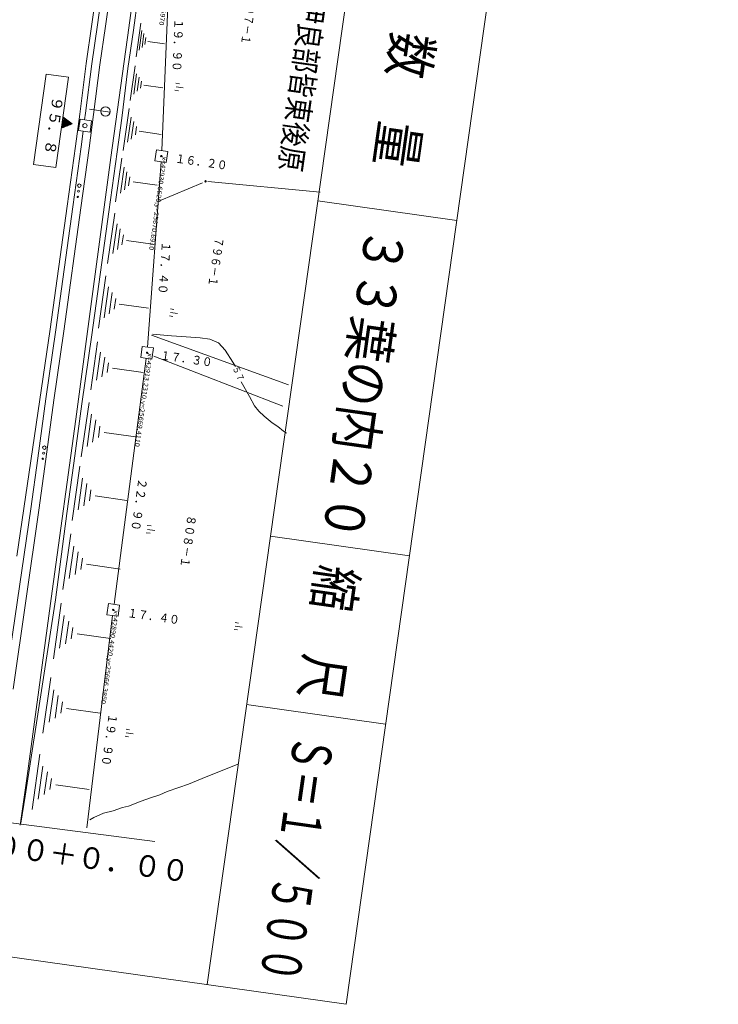
# Model space of a CAD drawing. Extents: x 25320 to 25536, y 43293 to 43551.
# Drawn here: x 25474 to 25536, y 43293 to 43380 of the extents above; entities that cross this region are included whole.
import ezdxf

# ---------------------------------------------------------------- set-up
doc = ezdxf.new("R2010")
doc.units = 0
for name, color, linetype, lineweight in [('\\M+587ED\\M+59698', 3, 'Continuous', 0), ('\\M+5A5BF\\M+5A5A4\\M+5A5C8\\M+5A5EB', 6, 'Continuous', 0), ('道路平面図', 7, 'Continuous', 0)]:
    doc.layers.add(name, color=color, linetype=linetype, lineweight=lineweight)
doc.styles.add('\\M+5A3CD\\M+5A3D3 \\M+5A5B4\\M+5A5B7\\M+5A5C3\\M+5A5AF', font='MS Gothic.ttf')

msp = doc.modelspace()

# ---------------------------------------------------------------- linework, layer by layer
at = {"layer": '\\M+587ED\\M+59698', "linetype": 'Continuous', "lineweight": 13}
for p, q in [((25523.244, 43527.226), (25490.341, 43294.477)), ((25535.528, 43525.489), (25502.626, 43292.741)), ((25512.415, 43361.99), (25500.131, 43363.726)), ((25508.224, 43332.347), (25495.94, 43334.083)), ((25502.626, 43292.741), (25319.663, 43318.605)), ((25506.125, 43317.495), (25493.841, 43319.231))]:
    msp.add_line(p, q, dxfattribs=at)
at = {"layer": '道路平面図', "linetype": 'Continuous', "lineweight": 13}
for p, q in [((25485.039, 43391.099), (25483.423, 43378.987)), ((25486.338, 43368.159), (25487.142, 43387.013)), ((25480.153, 43379.322), (25480.91, 43384.675)), ((25480.648, 43379.252), (25481.405, 43384.605)), ((25481.359, 43379.152), (25482.117, 43384.505)), ((25483.835, 43378.802), (25484.596, 43384.185)), ((25479.663, 43375.857), (25480.153, 43379.322)), ((25480.162, 43375.818), (25480.648, 43379.252)), ((25480.874, 43375.717), (25481.359, 43379.152)), ((25483.423, 43378.987), (25481.837, 43367.547)), ((25483.353, 43375.398), (25483.835, 43378.802)), ((25484.068, 43376.433), (25484.488, 43379.404)), ((25484.341, 43377.026), (25484.586, 43378.758)), ((25484.593, 43377.243), (25484.768, 43378.48)), ((25484.853, 43377.521), (25484.941, 43378.14)), ((25486.568, 43377.594), (25485.113, 43377.8)), ((25479.09, 43371.362), (25479.663, 43375.857)), ((25479.607, 43371.446), (25480.162, 43375.818)), ((25480.319, 43371.346), (25480.874, 43375.717)), ((25482.798, 43371.026), (25483.353, 43375.398)), ((25483.552, 43372.561), (25483.985, 43375.624)), ((25476.12, 43374.906), (25474.99, 43366.923)), ((25478.1, 43374.626), (25476.12, 43374.906)), ((25478.1, 43374.626), (25476.971, 43366.643)), ((25483.856, 43373.149), (25484.11, 43374.944)), ((25484.174, 43373.388), (25484.349, 43374.626)), ((25484.465, 43373.663), (25484.553, 43374.282)), ((25486.427, 43373.701), (25484.756, 43373.937)), ((25487.811, 43373.442), (25487.502, 43373.486)), ((25487.898, 43374.061), (25487.589, 43374.105)), ((25488.226, 43373.699), (25487.607, 43373.786)), ((25479.942, 43371.809), (25481.768, 43371.551)), ((25482.93, 43368.167), (25483.456, 43371.88)), ((25478.132, 43370.392), (25477.562, 43370.82)), ((25478.199, 43370.415), (25477.57, 43370.882)), ((25478.296, 43370.432), (25477.583, 43370.975)), ((25478.366, 43370.485), (25477.592, 43371.037)), ((25478.433, 43370.508), (25477.605, 43371.13)), ((25478.723, 43368.541), (25479.09, 43371.362)), ((25479.121, 43370.915), (25478.981, 43369.925)), ((25480.143, 43370.771), (25479.121, 43370.915)), ((25479.524, 43370.858), (25479.607, 43371.446)), ((25479.929, 43368.371), (25480.319, 43371.346)), ((25480.003, 43369.781), (25480.143, 43370.771)), ((25482.409, 43368.052), (25482.798, 43371.026)), ((25483.318, 43368.901), (25483.629, 43371.098)), ((25478.433, 43370.508), (25477.465, 43370.14)), ((25477.567, 43370.188), (25477.483, 43370.263)), ((25477.695, 43370.202), (25477.492, 43370.325)), ((25477.761, 43370.224), (25477.505, 43370.418)), ((25477.832, 43370.277), (25477.518, 43370.511)), ((25477.898, 43370.299), (25477.527, 43370.573)), ((25477.995, 43370.317), (25477.54, 43370.666)), ((25478.066, 43370.37), (25477.548, 43370.727)), ((25478.981, 43369.925), (25480.003, 43369.781)), ((25479.218, 43368.471), (25479.384, 43369.868)), ((25483.641, 43369.171), (25483.859, 43370.719)), ((25484.007, 43369.53), (25484.112, 43370.273)), ((25486.287, 43369.586), (25484.338, 43369.862)), ((25477.974, 43363.25), (25478.723, 43368.541)), ((25478.469, 43363.18), (25479.218, 43368.471)), ((25479.181, 43363.08), (25479.929, 43368.371)), ((25485.874, 43368.224), (25485.734, 43367.234)), ((25486.864, 43368.084), (25485.874, 43368.224)), ((25481.837, 43367.547), (25480.259, 43355.704)), ((25481.656, 43362.73), (25482.409, 43368.052)), ((25482.256, 43363.623), (25482.803, 43367.491)), ((25486.724, 43367.094), (25486.864, 43368.084)), ((25476.971, 43366.643), (25474.99, 43366.923)), ((25482.679, 43364.384), (25483.003, 43366.674)), ((25485.08, 43350.789), (25486.291, 43367.155)), ((25485.734, 43367.234), (25486.724, 43367.094)), ((25483.037, 43364.68), (25483.264, 43366.289)), ((25483.403, 43365.039), (25483.517, 43365.843)), ((25485.935, 43365.091), (25483.8, 43365.393)), ((25486.15, 43363.704), (25489.944, 43365.313)), ((25490.399, 43365.407), (25500.335, 43364.475)), ((25476.469, 43352.385), (25477.974, 43363.25)), ((25476.964, 43352.315), (25478.469, 43363.18)), ((25477.676, 43352.215), (25479.181, 43363.08)), ((25480.151, 43351.865), (25481.656, 43362.73)), ((25481.548, 43358.169), (25482.178, 43362.624)), ((25482.019, 43359.049), (25482.391, 43361.679)), ((25482.417, 43359.403), (25482.675, 43361.228)), ((25482.823, 43359.819), (25482.95, 43360.716)), ((25485.545, 43359.876), (25483.224, 43360.204)), ((25480.743, 43352.475), (25481.395, 43357.086)), ((25481.249, 43353.382), (25481.635, 43356.105)), ((25480.259, 43355.704), (25478.743, 43344.416)), ((25481.678, 43353.732), (25481.945, 43355.619)), ((25482.146, 43354.139), (25482.281, 43355.098)), ((25485.155, 43354.218), (25482.587, 43354.581)), ((25487.326, 43353.501), (25487.017, 43353.545)), ((25487.414, 43354.12), (25487.104, 43354.163)), ((25487.741, 43353.758), (25487.122, 43353.845)), ((25473.536, 43332.317), (25476.469, 43352.385)), ((25476.102, 43346.22), (25476.964, 43352.315)), ((25476.814, 43346.119), (25477.676, 43352.215)), ((25479.289, 43345.769), (25480.151, 43351.865)), ((25497.548, 43347.447), (25485.419, 43351.845)), ((25487.209, 43351.782), (25485.525, 43351.925)), ((25488.491, 43351.695), (25487.209, 43351.782)), ((25489.742, 43351.613), (25488.491, 43351.695)), ((25490.577, 43351.495), (25489.742, 43351.613)), ((25480.065, 43347.016), (25480.665, 43351.255)), ((25484.616, 43350.854), (25484.476, 43349.864)), ((25485.606, 43350.714), (25484.616, 43350.854)), ((25491.351, 43351.164), (25490.577, 43351.495)), ((25491.953, 43350.511), (25491.351, 43351.164)), ((25480.563, 43347.861), (25480.913, 43350.337)), ((25481.049, 43348.171), (25481.294, 43349.904)), ((25484.476, 43349.864), (25485.466, 43349.724)), ((25485.466, 43349.724), (25485.606, 43350.714)), ((25497.029, 43345.564), (25485.629, 43349.985)), ((25492.626, 43349.469), (25491.953, 43350.511)), ((25481.513, 43348.547), (25481.635, 43349.414)), ((25482.12, 43328.073), (25484.971, 43349.794)), ((25492.856, 43349.089), (25492.626, 43349.469)), ((25484.699, 43348.539), (25481.976, 43348.924)), ((25494.089, 43346.422), (25493.358, 43347.724)), ((25494.541, 43345.6), (25494.089, 43346.422)), ((25475.393, 43340.986), (25476.102, 43346.22)), ((25476.105, 43340.886), (25476.814, 43346.119)), ((25478.58, 43340.535), (25479.289, 43345.769)), ((25479.229, 43341.106), (25479.908, 43345.902)), ((25494.917, 43345.137), (25494.541, 43345.6)), ((25479.736, 43342.013), (25480.139, 43344.86)), ((25495.39, 43344.691), (25494.917, 43345.137)), ((25496.098, 43344.117), (25495.39, 43344.691)), ((25478.743, 43344.416), (25476.645, 43329.239)), ((25480.231, 43342.385), (25480.511, 43344.365)), ((25480.734, 43342.819), (25480.874, 43343.809)), ((25496.585, 43343.765), (25496.098, 43344.117)), ((25484.053, 43342.854), (25481.237, 43343.253)), ((25497.098, 43343.376), (25496.585, 43343.765)), ((25497.355, 43343.182), (25497.098, 43343.376)), ((25474.759, 43336.5), (25475.393, 43340.986)), ((25475.47, 43336.399), (25476.105, 43340.886)), ((25477.95, 43336.08), (25478.58, 43340.535)), ((25478.433, 43335.475), (25479.111, 43340.271)), ((25478.944, 43336.413), (25479.342, 43339.228)), ((25479.439, 43336.785), (25479.714, 43338.734)), ((25479.942, 43337.218), (25480.077, 43338.178)), ((25483.261, 43337.254), (25480.445, 43337.652)), ((25472.386, 43320.171), (25474.759, 43336.5)), ((25473.203, 43320.592), (25475.47, 43336.399)), ((25476.935, 43328.459), (25477.95, 43336.08)), ((25477.602, 43329.375), (25478.297, 43334.295)), ((25485.311, 43334.344), (25484.971, 43334.393)), ((25485.403, 43334.994), (25485.062, 43335.042)), ((25485.726, 43334.601), (25485.076, 43334.693)), ((25478.148, 43330.339), (25478.555, 43333.217)), ((25478.674, 43330.707), (25478.958, 43332.718)), ((25479.177, 43331.141), (25479.321, 43332.162)), ((25482.655, 43331.185), (25479.684, 43331.605)), ((25476.645, 43329.239), (25475.632, 43321.622)), ((25474.264, 43311.132), (25476.935, 43328.459)), ((25476.766, 43323.244), (25477.462, 43328.164)), ((25481.625, 43328.143), (25481.485, 43327.153)), ((25482.615, 43328.003), (25481.625, 43328.143)), ((25482.475, 43327.013), (25482.615, 43328.003)), ((25477.313, 43324.208), (25477.72, 43327.086)), ((25477.838, 43324.576), (25478.122, 43326.587)), ((25481.98, 43327.083), (25479.708, 43308.342)), ((25481.485, 43327.153), (25482.475, 43327.013)), ((25493.122, 43326.422), (25492.813, 43326.466)), ((25478.341, 43325.01), (25478.486, 43326.031)), ((25493.035, 43325.804), (25492.725, 43325.847)), ((25493.45, 43326.06), (25492.831, 43326.148)), ((25481.819, 43325.054), (25478.849, 43325.474)), ((25475.632, 43321.622), (25474.401, 43312.69)), ((25475.838, 43316.685), (25476.534, 43321.604)), ((25476.385, 43317.649), (25476.792, 43320.526)), ((25476.91, 43318.016), (25477.195, 43320.027)), ((25477.413, 43318.45), (25477.558, 43319.471)), ((25480.887, 43318.464), (25477.917, 43318.884)), ((25483.488, 43316.991), (25483.178, 43317.035)), ((25483.4, 43316.372), (25483.091, 43316.416)), ((25483.815, 43316.629), (25483.196, 43316.717)), ((25474.884, 43309.939), (25475.576, 43314.828)), ((25475.426, 43310.872), (25475.838, 43313.781)), ((25489.915, 43312.674), (25493.064, 43313.964)), ((25474.401, 43312.69), (25473.833, 43308.553)), ((25475.956, 43311.271), (25476.241, 43313.282)), ((25476.459, 43311.705), (25476.599, 43312.695)), ((25488.709, 43312.181), (25489.915, 43312.674)), ((25479.933, 43311.718), (25476.963, 43312.138)), ((25486.819, 43311.533), (25487.848, 43311.893)), ((25487.848, 43311.893), (25488.709, 43312.181)), ((25473.896, 43308.753), (25474.264, 43311.132)), ((25484.522, 43310.691), (25485.352, 43310.983)), ((25485.352, 43310.983), (25486.178, 43311.245)), ((25486.178, 43311.245), (25486.819, 43311.533)), ((25462.319, 43310.138), (25485.72, 43307.113)), ((25482.035, 43309.843), (25482.865, 43310.136)), ((25482.865, 43310.136), (25483.387, 43310.252)), ((25483.387, 43310.252), (25484.522, 43310.691)), ((25479.994, 43309.027), (25480.339, 43309.231)), ((25480.339, 43309.231), (25481.182, 43309.616)), ((25481.182, 43309.616), (25482.035, 43309.843))]:
    msp.add_line(p, q, dxfattribs=at)
for centre, radius in [((25481.366, 43371.608), 0.406), ((25479.547, 43370.35), 0.187), ((25486.299, 43367.659), 0.0625), ((25478.98, 43364.56), 0.0937), ((25479.05, 43365.055), 0.156), ((25490.213, 43365.433), 0.0625), ((25478.91, 43364.065), 0.0625), ((25485.041, 43350.289), 0.0625), ((25475.967, 43341.915), 0.156), ((25475.897, 43341.42), 0.0937), ((25475.827, 43340.925), 0.0625), ((25482.05, 43327.578), 0.0625)]:
    msp.add_circle(centre, radius, dxfattribs=at)

# ---------------------------------------------------------------- texts
at = {"layer": '\\M+5A5BF\\M+5A5A4\\M+5A5C8\\M+5A5EB', "linetype": 'Continuous', "lineweight": 13, "style": '\\M+5A3CD\\M+5A3D3 \\M+5A5B4\\M+5A5B7\\M+5A5C3\\M+5A5AF'}
for s, width, p in [('数\u3000量', 0.83141, (25506.855, 43378.755)), ('３３葉の内２０', 0.83141, (25504.418, 43361.517)), ('縮\u3000尺', 0.83141, (25500.202, 43331.692)), ('Ｓ＝１／５００', 0.656376, (25498.077, 43316.665))]:
    msp.add_text(s, height=3.5, rotation=261.95361, dxfattribs=dict(at, width=width)).set_placement(p)
at = {"layer": '道路平面図', "linetype": 'Continuous', "lineweight": 13, "style": '\\M+5A3CD\\M+5A3D3 \\M+5A5B4\\M+5A5B7\\M+5A5C3\\M+5A5AF'}
for s, height, rotation, width, p in [('x=42950.5850,y=25671.5970', 0.40005, 261.94957, 1.180952, (25487.272, 43387.5)), ('字伊良部皆東後原', 1.975, 261.94957, 0.814513, (25499.155, 43383.85)), ('７９７－１', 0.7734, 261.94957, 0.832512, (25493.954, 43381.915)), ('１９．９０', 0.7734, 267.74957, 0.881773, (25487.466, 43379.789)), ('x=42930.6620,y=25670.6910', 0.40005, 261.94957, 1.180952, (25486.389, 43367.646)), ('１６．２０', 0.7734, 351.94957, 0.881773, (25487.482, 43367.102)), ('１７．４０', 0.7734, 266.04957, 0.881773, (25486.357, 43360.121)), ('７９６－１', 0.7734, 261.94957, 0.832512, (25491.058, 43360.548)), ('x=42913.2310,y=25669.4110', 0.40005, 261.94957, 1.180952, (25485.132, 43350.276)), ('１７．３０', 0.7734, 351.94957, 0.881773, (25486.159, 43349.71)), ('５７', 0.5753, 293.74957, 0.907285, (25492.575, 43348.978)), ('２２．９０', 0.7734, 261.94957, 0.881773, (25484.286, 43339.224)), ('８０８－１', 0.7734, 261.94957, 0.881773, (25488.626, 43335.99)), ('x=42890.4420,y=25666.3850', 0.40005, 261.94957, 1.180952, (25482.14, 43327.565)), ('１７．４０', 0.7734, 351.94957, 0.881773, (25483.256, 43326.955)), ('１９．９０', 0.7734, 261.94957, 0.881773, (25481.663, 43318.449)), ('ＳＴＡ．ＮＯ．２００＋０．００', 1.905, 351.94957, 0.96, (25451.584, 43308.729))]:
    msp.add_text(s, height=height, rotation=rotation, dxfattribs=dict(at, width=width)).set_placement(p)
msp.add_text('９５．８', height=0.9525, rotation=261.94957, dxfattribs=at).set_placement((25476.692, 43372.995))

doc.saveas('drawing.dxf')
